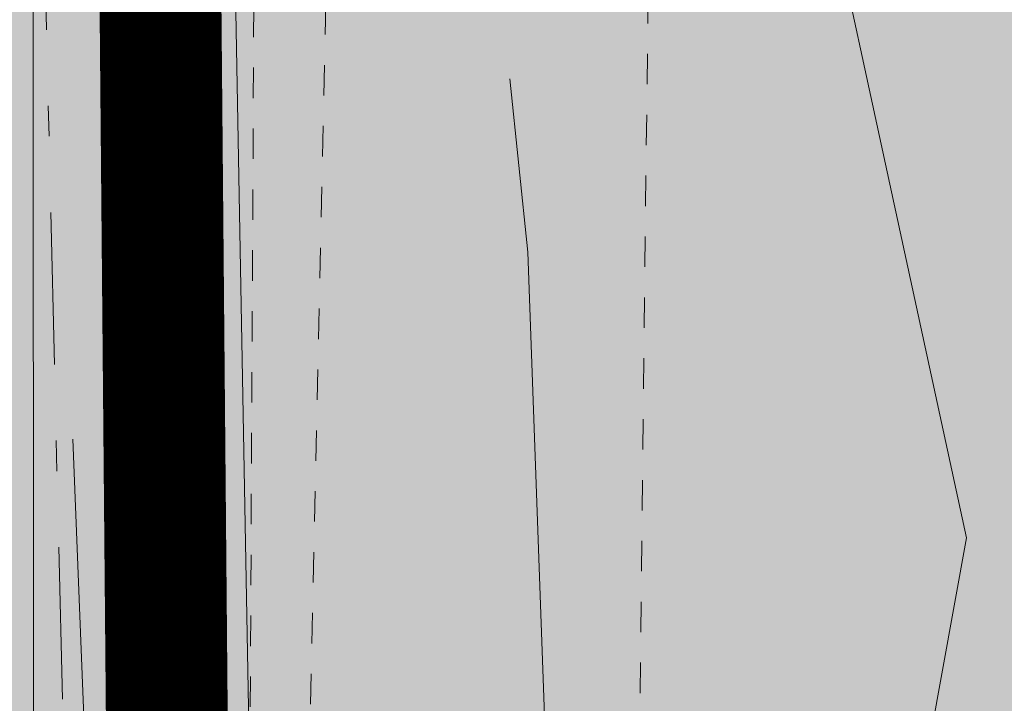
# Model space of a CAD drawing. Units: metres. Extents: x 558772 to 561215, y 6569115 to 6570636.
# Drawn here: x 559499 to 559502, y 6569224 to 6569226 of the extents above; entities that cross this region are included whole.
import ezdxf

# ---------------------------------------------------------------- set-up
doc = ezdxf.new("R2010")
doc.units = ezdxf.units.M
doc.header["$MEASUREMENT"] = 0
for name, pattern in [('DGN Style 2', [8.177109, 4.906265, -3.270844]), ('KRAAVIPERV', [1e-05, 0, -1e-05, 0]), ('KRAAVIPOHI', [3.1, 1, -0.5, 0.1, -0.5, 1]), ('MYYR', [1e-05, 0, -1e-05, 0])]:
    doc.linetypes.add(name, pattern=pattern)
for name, color, linetype, lineweight in [('AED', 250, 'Continuous', 0), ('HORISONTAAL', 251, 'Continuous', 0), ('MPKAABEL', 250, 'Continuous', 0), ('OPT-kergliikl-olol', 41, 'Continuous', 0), ('OPT-kinnistu piir', 19, 'Continuous', 0), ('OPT-olemas-vesi', 131, 'Continuous', 5), ('VEEKOGU', 140, 'Continuous', 0)]:
    doc.layers.add(name, color=color, linetype=linetype, lineweight=lineweight)
doc.layers.add('MAAMUDEL', color=7, linetype='Continuous', lineweight=0, plot=False)
doc.linetypes.add('KAITSETORU', pattern='A,0,[153,mkm.shx,S=0.075,R=0,X=0,Y=0],-0.15,[152,mkm.shx,S=0.075,R=0,X=0,Y=0]', length=0.15)

# ---------------------------------------------------------------- blocks, each defined once
blk = doc.blocks.new('topoalus')
at = {"layer": 'AED', "linetype": 'MYYR', "lineweight": 0, "ltscale": 0.5}
for points in [[(559504.6337, 6569210.4921), (559504.6792, 6569209.639), (559501.4818, 6569209.5005), (559500.7346, 6569212.7183), (559500.2653, 6569215.8104), (559499.8789, 6569222.1012), (559500.3049, 6569241.8063), (559500.5328, 6569261.4318), (559500.777, 6569270.7838), (559500.9334, 6569272.8672), (559501.5173, 6569274.4262), (559502.3784, 6569275.9809), (559503.2849, 6569277.3306)], [(559503.2849, 6569277.3306), (559504.3233, 6569276.5956), (559502.9198, 6569274.621), (559502.1498, 6569272.6181), (559501.7921, 6569269.873), (559501.3015, 6569249.3664), (559501.1323, 6569235.4367), (559500.9644, 6569220.6294), (559501.2525, 6569215.5833), (559502.1444, 6569210.501), (559504.6337, 6569210.4921)]]:
    blk.add_lwpolyline(points, dxfattribs=at)
at = {"layer": 'HORISONTAAL', "linetype": 'Continuous', "lineweight": 13, "flags": 128}
blk.add_lwpolyline([(559501.8876, 6569210.2502), (559501.7482, 6569213.5313), (559500.8883, 6569215.6387), (559500.5831, 6569220.452), (559500.6319, 6569220.7766), (559500.8511, 6569221.1489), (559501.6452, 6569222.275), (559502.0757, 6569224.6469), (559501.3655, 6569227.9261), (559500.6662, 6569232.787), (559500.5707, 6569234.4242), (559500.4086, 6569239.6594)], dxfattribs=at)
at = {"layer": 'HORISONTAAL', "linetype": 'DGN Style 2', "lineweight": 0, "flags": 128}
for points in [[(559523.61, 6569196.38), (559520.6863, 6569197.3121), (559518.1305, 6569198.408), (559517, 6569198.59), (559515.1963, 6569199.7029), (559513.7257, 6569200.3243), (559512.7, 6569200.64), (559513.2593, 6569201.3694), (559513.2757, 6569201.5737), (559512.9889, 6569201.9092), (559510.1903, 6569202.7361), (559505.9823, 6569202.9706), (559504.6, 6569203.06), (559503.8747, 6569204.3902), (559502.6611, 6569207.0492), (559502.13, 6569209.4), (559502.1241, 6569209.4423), (559501.7637, 6569209.8968), (559501.7529, 6569209.9123), (559501.743, 6569209.9283), (559501.7336, 6569209.9447), (559501.0362, 6569214.3452), (559500.5416, 6569217.1197), (559500.3137, 6569220.7255), (559500.7633, 6569222.025), (559500.6353, 6569225.5854), (559500.3123, 6569228.7385), (559500.2749, 6569229.7956), (559500.1116, 6569241.5608), (559500.123, 6569241.6006), (559500.1428, 6569241.6308), (559500.2164, 6569241.6525), (559500.3006, 6569241.6433), (559500.334, 6569241.6567), (559500.4248, 6569241.7683), (559500.3923, 6569241.8978), (559499.9086, 6569243.6289), (559499.8956, 6569243.8009), (559499.87, 6569245.37), (559499.8246, 6569249.0878), (559499.8043, 6569250.9467), (559499.7873, 6569252.8056), (559499.7662, 6569256.5235), (559499.7163, 6569270.8085), (559499.7155, 6569271.7307), (559499.733, 6569273.6094), (559500.9061, 6569276.4071), (559500.9893, 6569276.6925), (559500.9862, 6569276.7285), (559500.9801, 6569276.7461), (559500.9303, 6569276.8506), (559500.84, 6569276.8562), (559500.6314, 6569276.6749), (559499.581, 6569274.0441), (559499.5123, 6569273.8623), (559499.4534, 6569273.677), (559499.4447, 6569273.6239), (559499.0242, 6569262.9554), (559498.8863, 6569259.692), (559498.736, 6569256.4292), (559498.5671, 6569253.1673), (559498.3858, 6569249.9061), (559498.0125, 6569243.5197), (559498.0087, 6569243.4521), (559497.9911, 6569242.9781), (559497.8568, 6569240.8688), (559497.46, 6569236.07), (559496.532, 6569236.057), (559491.7, 6569235)], [(559500.5537, 6569211.9977), (559499.7153, 6569215.8763), (559499.307, 6569220.8174), (559499.01, 6569228.28), (559499.0139, 6569221.2432), (559499.0114, 6569220.2318), (559498.9795, 6569217.0521), (559499.028, 6569215.783), (559499.4632, 6569212.52), (559500.26, 6569209.7161), (559500.7065, 6569208.1513), (559502.1232, 6569203.7244), (559504.1963, 6569200.089), (559504.2871, 6569199.959), (559504.3888, 6569199.8369), (559504.6564, 6569199.7995), (559504.8795, 6569199.9027), (559505.004, 6569200.0826), (559505.0508, 6569200.3557), (559504.3178, 6569201.8716), (559504.0134, 6569202.5562), (559501.5952, 6569208.2277), (559501.5186, 6569208.4186), (559501.2228, 6569209.4028), (559501.2255, 6569209.428), (559500.5537, 6569211.9977)]]:
    blk.add_lwpolyline(points, dxfattribs=at)
at = {"layer": 'HORISONTAAL', "linetype": 'Continuous', "lineweight": 0, "flags": 128}
blk.add_lwpolyline([(559501.4981, 6569209.7895), (559501.0382, 6569213.0964), (559500.3279, 6569216.7414), (559499.9871, 6569220.4629), (559499.9625, 6569221.9619), (559499.9749, 6569222.0649), (559499.9648, 6569222.1673), (559499.8704, 6569222.225), (559499.7982, 6569222.3788), (559499.7571, 6569222.597), (559499.7524, 6569222.6711), (559499.72, 6569224.03), (559499.4909, 6569236.6002), (559499.4456, 6569240.0527)], dxfattribs=at)
at = {"layer": 'MAAMUDEL', "linetype": 'KRAAVIPOHI', "lineweight": 0, "ltscale": 0.5}
blk.add_lwpolyline([(559500.7354, 6569276.3058), (559499.6034, 6569273.6459), (559499.2194, 6569243.5406), (559498.9136, 6569232.3147), (559499.1996, 6569220.2103), (559499.2004, 6569216.0246), (559499.6593, 6569212.5949), (559500.773, 6569209.3737), (559504.737, 6569199.9876)], dxfattribs=at)
at = {"layer": 'OPT-kinnistu piir', "const_width": 0.4}
blk.add_lwpolyline([(559545.07, 6569136.73), (559499.59, 6569208.31), (559498.99, 6569275.96), (559526.57, 6569275.96)], dxfattribs=at)
blk.add_lwpolyline([(559498.99, 6569275.96), (559499.59, 6569208.31), (559607.5, 6569208.31), (559608.93, 6569243.79), (559526.57, 6569275.96), (559498.99, 6569275.96)], close=True, dxfattribs=at)
at = {"layer": 'VEEKOGU', "linetype": 'KRAAVIPERV', "lineweight": 0, "ltscale": 0.5}
blk.add_lwpolyline([(559501.1722, 6569209.5412), (559500.498, 6569212.6543), (559500.0799, 6569215.7748), (559499.84, 6569220.4355), (559499.7141, 6569222.092), (559499.8219, 6569243.4355)], dxfattribs=at)

msp = doc.modelspace()

# ---------------------------------------------------------------- hatches: boundary and pattern name
at = {"layer": 'OPT-kergliikl-olol', "linetype": 'ByBlock'}
h = msp.add_hatch(color=256, dxfattribs=at)
h.paths.add_polyline_path([(559498.99, 6569275.96), (559526.57, 6569275.96), (559549.847, 6569266.899), (559534.08699, 6569253.32723), (559534.05693, 6569246.46459), (559557.20558, 6569208.31), (559499.59, 6569208.31), (559499.17918, 6569254.62998)])
h.paths.add_polyline_path([(559534.08699, 6569253.32723), (559534.05693, 6569246.46459), (559557.20558, 6569208.31), (559607.5, 6569208.31), (559608.93, 6569243.79), (559549.847, 6569266.899)])
at = {"layer": 'OPT-olemas-vesi'}
msp.add_hatch(color=256, dxfattribs=at).paths.add_polyline_path([(559501.60726, 6569278.35794), (559502.0908, 6569278.2984), (559502.52281, 6569278.14237), (559502.698, 6569277.81506), (559502.57825, 6569277.32957), (559500.7147, 6569272.9911), (559500.37661, 6569263.46156), (559500.20425, 6569257.64748), (559500.00818, 6569250.35956), (559499.78955, 6569237.03105), (559499.73512, 6569226.25331), (559499.74, 6569220.4355), (559500.09868, 6569215.63479), (559500.49801, 6569212.65426), (559501.1722, 6569209.5412), (559501.31915, 6569209.43617), (559502.81885, 6569209.38311), (559503.05297, 6569209.11339), (559503.2325, 6569206.5411), (559505.30999, 6569201.27295), (559505.41956, 6569200.79208), (559505.35225, 6569200.25725), (559505.254, 6569200.00066), (559505.1114, 6569199.81696), (559504.70965, 6569199.59195), (559504.56079, 6569199.57545), (559504.06969, 6569199.608), (559503.95832, 6569199.63558), (559503.63367, 6569200.00867), (559501.4547, 6569203.9539), (559500.39349, 6569206.49104), (559499.79065, 6569208.79449), (559498.84351, 6569212.30271), (559498.18069, 6569215.79982), (559498.0082, 6569220.4497), (559498.0082, 6569228.17283), (559497.98669, 6569237.98497), (559497.98415, 6569245.94707), (559498.06147, 6569257.24072), (559498.17322, 6569273.562), (559498.8502, 6569276.30684), (559499.08426, 6569276.72978), (559499.92042, 6569277.60827), (559500.86617, 6569278.28242)])

# ---------------------------------------------------------------- block references
at = {"layer": 'MPKAABEL', "linetype": 'KAITSETORU', "lineweight": 0}
msp.add_blockref('topoalus', (0, 0), dxfattribs=at)

doc.saveas('drawing.dxf')
